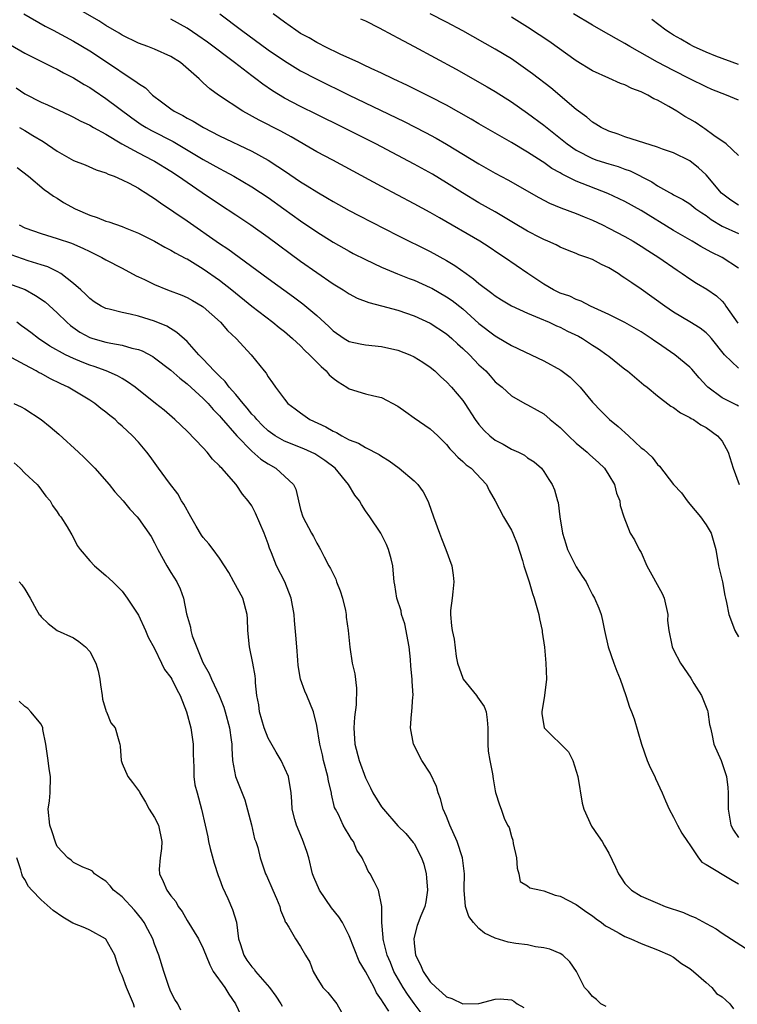
# Model space of a CAD drawing. Units: inches. Extents: x 2502000 to 2503769, y 1473000 to 1476000.
# Drawn here: x 2502474 to 2502563, y 1473787 to 1473908 of the extents above; entities that cross this region are included whole.
import ezdxf

# ---------------------------------------------------------------- set-up
doc = ezdxf.new("R2010")
doc.units = ezdxf.units.IN
doc.header["$MEASUREMENT"] = 0
doc.layers.add('LD25021473_2ft', color=26, linetype='Continuous')

msp = doc.modelspace()

# ---------------------------------------------------------------- linework, layer by layer
at = {"layer": 'LD25021473_2ft'}
for points, elevation in [([(2502563, 1473860.64), (2502562.78, 1473860.78), (2502561, 1473861.69), (2502559.24, 1473863), (2502559.11, 1473863.11), (2502558.14, 1473864.14), (2502557.23, 1473865.23), (2502557, 1473865.46), (2502555.17, 1473867), (2502553, 1473868.46), (2502552.67, 1473868.67), (2502552.22, 1473869), (2502551, 1473869.82), (2502548.99, 1473870.99), (2502547, 1473871.97), (2502544.76, 1473873), (2502543.61, 1473873.61), (2502543, 1473873.81), (2502542.2, 1473874.2), (2502541, 1473874.6), (2502540.19, 1473875), (2502539, 1473875.68), (2502537.02, 1473877), (2502534.14, 1473879), (2502533.44, 1473879.44), (2502532.25, 1473880.25), (2502531.1, 1473881), (2502526.14, 1473883.86), (2502525, 1473884.51), (2502523, 1473885.6), (2502519, 1473887.72), (2502512.97, 1473890.97), (2502511, 1473892.01), (2502507.84, 1473893.84), (2502506.55, 1473894.55), (2502503.9, 1473895.9), (2502501.9, 1473897), (2502498.89, 1473899), (2502497.79, 1473899.79), (2502497, 1473900.53), (2502496.74, 1473900.74), (2502496.48, 1473901), (2502494.2, 1473903), (2502493, 1473903.76), (2502491, 1473904.67), (2502490.16, 1473905), (2502489, 1473905.41), (2502487, 1473906.39), (2502486.63, 1473906.63), (2502485, 1473907.59), (2502484.14, 1473908.14), (2502481.61, 1473909.61)], 8486), ([(2502474.89, 1473909), (2502477.5, 1473907.5), (2502478.49, 1473907), (2502481, 1473905.66), (2502483, 1473904.47), (2502486.29, 1473902.29), (2502487, 1473901.79), (2502488.69, 1473900.69), (2502489, 1473900.43), (2502489.88, 1473899.88), (2502490.75, 1473899), (2502491.83, 1473898.17), (2502493, 1473897.29), (2502493.42, 1473897), (2502494.47, 1473896.47), (2502495, 1473896.15), (2502495.77, 1473895.77), (2502497.02, 1473895), (2502499, 1473894), (2502503, 1473892.08), (2502504.99, 1473890.99), (2502506.21, 1473890.21), (2502507, 1473889.65), (2502509, 1473888.31), (2502509.83, 1473887.83), (2502511, 1473887.07), (2502512.31, 1473886.31), (2502513, 1473885.88), (2502515, 1473884.79), (2502516.17, 1473884.17), (2502521, 1473881.69), (2502525, 1473879.71), (2502527, 1473878.62), (2502528.01, 1473878.01), (2502529.41, 1473877), (2502530.34, 1473876.34), (2502531, 1473875.77), (2502532.58, 1473874.58), (2502533, 1473874.24), (2502533.77, 1473873.76), (2502535.03, 1473873.03), (2502537, 1473872.13), (2502538.48, 1473871.52), (2502539.64, 1473871), (2502540.56, 1473870.56), (2502541, 1473870.38), (2502541.92, 1473869.92), (2502543.28, 1473869.28), (2502543.78, 1473869), (2502545, 1473868.19), (2502545.73, 1473867.73), (2502546.77, 1473867), (2502547, 1473866.81), (2502549, 1473865.24), (2502549.32, 1473865), (2502551.31, 1473863.31), (2502551.73, 1473863), (2502553, 1473861.92), (2502554.67, 1473860.67), (2502555, 1473860.5), (2502555.85, 1473859.85), (2502557, 1473859.28), (2502557.16, 1473859.16), (2502557.46, 1473859), (2502558.37, 1473858.37), (2502559, 1473858.03), (2502560.42, 1473857), (2502561, 1473856.34), (2502561.71, 1473855), (2502562.36, 1473853), (2502563.07, 1473851)], 8484), ([(2502563, 1473865.35), (2502561.26, 1473867), (2502559.66, 1473869), (2502559.35, 1473869.35), (2502559, 1473869.71), (2502558.28, 1473870.28), (2502557, 1473871.07), (2502555, 1473872.26), (2502553.92, 1473873), (2502551, 1473875.08), (2502549.85, 1473875.85), (2502549, 1473876.45), (2502548.65, 1473876.65), (2502548.15, 1473877), (2502547, 1473877.72), (2502546.12, 1473878.12), (2502545, 1473878.74), (2502544.3, 1473879), (2502543.33, 1473879.33), (2502543, 1473879.49), (2502541.9, 1473879.9), (2502541, 1473880.27), (2502540.53, 1473880.53), (2502539.49, 1473881), (2502539, 1473881.2), (2502538.59, 1473881.41), (2502537, 1473882.24), (2502535.27, 1473883.27), (2502533, 1473884.6), (2502531, 1473885.73), (2502528.95, 1473886.95), (2502527, 1473888.18), (2502525.25, 1473889.25), (2502523, 1473890.5), (2502518.3, 1473893), (2502514.27, 1473895), (2502511, 1473896.59), (2502509, 1473897.59), (2502507, 1473898.64), (2502505.53, 1473899.53), (2502504.34, 1473900.34), (2502503.5, 1473901), (2502503, 1473901.37), (2502500.87, 1473903), (2502497.53, 1473905.53), (2502496.35, 1473906.35), (2502495, 1473907.24), (2502493, 1473908.36)], 8488), ([(2502499.06, 1473909), (2502501.73, 1473907), (2502505, 1473904.6), (2502507, 1473903.21), (2502509, 1473902), (2502511, 1473900.95), (2502515.01, 1473899), (2502521.76, 1473895.76), (2502524.4, 1473894.4), (2502525.71, 1473893.71), (2502527, 1473892.97), (2502531, 1473890.53), (2502533, 1473889.39), (2502534.54, 1473888.54), (2502538.37, 1473886.37), (2502539.68, 1473885.68), (2502541.11, 1473885.11), (2502543, 1473884.4), (2502543.98, 1473883.98), (2502545, 1473883.58), (2502546.24, 1473883), (2502547, 1473882.62), (2502549, 1473881.56), (2502550, 1473881), (2502551, 1473880.39), (2502551.83, 1473879.83), (2502553.19, 1473879), (2502555.42, 1473877.42), (2502556.07, 1473877), (2502557, 1473876.36), (2502557.84, 1473875.84), (2502559.1, 1473875.1), (2502560.27, 1473874.27), (2502561, 1473873.59), (2502561.28, 1473873.28), (2502561.44, 1473873), (2502562.91, 1473870.91)], 8490), ([(2502563, 1473877.65), (2502561, 1473878.99), (2502559.63, 1473879.63), (2502558.34, 1473880.34), (2502557.27, 1473881), (2502555, 1473882.33), (2502551, 1473884.79), (2502549, 1473885.9), (2502546.89, 1473886.89), (2502543, 1473888.38), (2502541.24, 1473889.24), (2502541, 1473889.4), (2502539.98, 1473889.97), (2502539, 1473890.68), (2502538.8, 1473890.8), (2502537, 1473891.97), (2502535, 1473893.16), (2502531, 1473895.45), (2502530.03, 1473896.03), (2502527, 1473897.74), (2502525, 1473898.78), (2502522.19, 1473900.19), (2502520.43, 1473901), (2502519, 1473901.7), (2502517.72, 1473902.28), (2502516.75, 1473902.75), (2502516.18, 1473903), (2502515, 1473903.56), (2502513.98, 1473904.02), (2502511.95, 1473905), (2502511.33, 1473905.33), (2502511, 1473905.48), (2502510.04, 1473906.04), (2502509, 1473906.61), (2502508.4, 1473907), (2502507, 1473907.97), (2502505.63, 1473909)], 8492), ([(2502516.41, 1473908.41), (2502517, 1473908.15), (2502518.71, 1473907.29), (2502520.37, 1473906.37), (2502521, 1473906.07), (2502521.68, 1473905.68), (2502523.02, 1473904.98), (2502528.19, 1473902.19), (2502532.01, 1473900.01), (2502533, 1473899.43), (2502535, 1473898.17), (2502537, 1473896.79), (2502539, 1473895.31), (2502541.88, 1473893), (2502543, 1473892.22), (2502545, 1473891.19), (2502545.54, 1473891), (2502547, 1473890.53), (2502548.18, 1473890.18), (2502549, 1473889.87), (2502549.65, 1473889.65), (2502552.3, 1473888.3), (2502553, 1473887.83), (2502554.49, 1473887), (2502554.82, 1473886.82), (2502555, 1473886.71), (2502556.12, 1473886.12), (2502557, 1473885.58), (2502557.75, 1473885), (2502558.49, 1473884.49), (2502559, 1473884.17), (2502559.65, 1473883.65), (2502561, 1473882.86), (2502563, 1473881.94)], 8494), ([(2502563, 1473885.42), (2502562.05, 1473886.05), (2502560.92, 1473886.92), (2502559, 1473889.16), (2502558.05, 1473890.05), (2502557, 1473890.91), (2502555, 1473891.87), (2502553.65, 1473892.35), (2502553, 1473892.6), (2502549, 1473893.86), (2502548.17, 1473894.17), (2502547, 1473894.55), (2502546.08, 1473895), (2502545.43, 1473895.43), (2502545, 1473895.68), (2502544.29, 1473896.29), (2502543, 1473897.24), (2502539.88, 1473899.88), (2502537.62, 1473901.62), (2502536.46, 1473902.46), (2502535, 1473903.46), (2502533, 1473904.67), (2502529, 1473906.94), (2502527, 1473908), (2502525, 1473909.02)], 8496), ([(2502563, 1473891.54), (2502561.48, 1473893), (2502559.97, 1473894.03), (2502558.86, 1473894.86), (2502558.62, 1473895), (2502557.65, 1473895.65), (2502557, 1473896.04), (2502556.38, 1473896.38), (2502555.4, 1473897), (2502554.41, 1473897.59), (2502553, 1473898.37), (2502552.56, 1473898.56), (2502551.84, 1473899), (2502551.26, 1473899.26), (2502551, 1473899.41), (2502549.83, 1473899.83), (2502549, 1473900.27), (2502548.45, 1473900.45), (2502547, 1473901.08), (2502545, 1473901.99), (2502543, 1473903.22), (2502539.63, 1473905.63), (2502538.44, 1473906.44), (2502537, 1473907.38), (2502535, 1473908.6)], 8498), ([(2502563, 1473898.39), (2502561.54, 1473899), (2502559.7, 1473899.7), (2502559, 1473900.01), (2502557, 1473901), (2502555, 1473902.02), (2502553, 1473903.08), (2502549.61, 1473905), (2502549, 1473905.38), (2502547.95, 1473905.95), (2502547, 1473906.49), (2502546.66, 1473906.66), (2502545, 1473907.6), (2502542.65, 1473909)], 8500), ([(2502563, 1473902.79), (2502560.21, 1473903.79), (2502559, 1473904.28), (2502557.46, 1473905), (2502557, 1473905.24), (2502555.89, 1473905.89), (2502555, 1473906.39), (2502554.62, 1473906.62), (2502554.06, 1473907), (2502552.31, 1473908.31)], 8502), ([(2502471.93, 1473905.93), (2502475, 1473904.18), (2502478.46, 1473902.46), (2502479, 1473902.21), (2502479.76, 1473901.76), (2502481, 1473901.14), (2502482.31, 1473900.31), (2502483, 1473899.93), (2502483.55, 1473899.55), (2502485, 1473898.59), (2502488.18, 1473896.18), (2502489.36, 1473895.36), (2502489.96, 1473895), (2502490.63, 1473894.63), (2502493.29, 1473893.29), (2502497, 1473891.08), (2502499, 1473889.94), (2502499.63, 1473889.63), (2502500.75, 1473889), (2502503, 1473887.69), (2502504.07, 1473887), (2502505, 1473886.37), (2502506.95, 1473885), (2502509, 1473883.52), (2502511, 1473882.13), (2502513, 1473880.86), (2502515, 1473879.75), (2502515.49, 1473879.49), (2502517, 1473878.72), (2502519, 1473877.78), (2502520.96, 1473876.96), (2502522.39, 1473876.39), (2502523, 1473876.18), (2502525, 1473875.3), (2502525.19, 1473875.19), (2502527, 1473874.15), (2502527.68, 1473873.68), (2502529, 1473872.65), (2502531, 1473870.84), (2502533, 1473869.32), (2502533.21, 1473869.21), (2502535, 1473868.14), (2502536.66, 1473867.34), (2502537.43, 1473867), (2502539, 1473866.26), (2502541.1, 1473865.1), (2502542.23, 1473864.23), (2502543.25, 1473863.25), (2502543.47, 1473863), (2502545, 1473861.14), (2502546.05, 1473860.05), (2502547.11, 1473859), (2502548.15, 1473858.15), (2502549.42, 1473857), (2502551, 1473855.53), (2502551.32, 1473855.32), (2502552.36, 1473854.36), (2502553, 1473853.49), (2502553.27, 1473853.27), (2502555, 1473851.02), (2502555.97, 1473849.97), (2502556.69, 1473849), (2502557, 1473848.6), (2502558.32, 1473847), (2502559, 1473846.03), (2502559.65, 1473845), (2502560.2, 1473843), (2502560.53, 1473841), (2502561.02, 1473839), (2502561.33, 1473837.33), (2502561.42, 1473837), (2502561.54, 1473836.46), (2502561.8, 1473835), (2502562.14, 1473834.14), (2502562.57, 1473833), (2502563, 1473832.23)], 8482), ([(2502473.91, 1473899.91), (2502475, 1473899.16), (2502477, 1473898.15), (2502477.8, 1473897.8), (2502480.51, 1473896.51), (2502481, 1473896.28), (2502481.83, 1473895.83), (2502483, 1473895.28), (2502483.47, 1473895), (2502485, 1473894.17), (2502486.97, 1473893), (2502489, 1473891.87), (2502490.74, 1473891), (2502491, 1473890.86), (2502493, 1473889.63), (2502493.96, 1473889), (2502495, 1473888.25), (2502496.88, 1473887), (2502499, 1473885.54), (2502501, 1473884.24), (2502502.86, 1473883), (2502505, 1473881.47), (2502509, 1473878.54), (2502511, 1473877.12), (2502513, 1473875.75), (2502514.25, 1473875), (2502515, 1473874.51), (2502515.99, 1473873.99), (2502517.43, 1473873.43), (2502519, 1473873.03), (2502521, 1473872.49), (2502523, 1473871.79), (2502525, 1473870.87), (2502527, 1473869.56), (2502527.65, 1473869), (2502528.34, 1473868.34), (2502529, 1473867.77), (2502529.83, 1473867), (2502531, 1473865.77), (2502531.84, 1473865), (2502532.4, 1473864.4), (2502533, 1473863.68), (2502533.36, 1473863.36), (2502533.84, 1473863), (2502535, 1473861.94), (2502536.65, 1473861), (2502537, 1473860.82), (2502538.16, 1473860.16), (2502539, 1473859.7), (2502539.79, 1473859), (2502541, 1473858.05), (2502542.03, 1473857), (2502543, 1473856.11), (2502544.34, 1473855), (2502544.67, 1473854.67), (2502545.72, 1473853.72), (2502546.46, 1473853), (2502547, 1473852.15), (2502547.7, 1473851), (2502547.94, 1473849.94), (2502548.37, 1473849), (2502548.4, 1473848.4), (2502548.86, 1473847), (2502549.65, 1473845), (2502550.17, 1473844.17), (2502550.76, 1473843), (2502551, 1473842.62), (2502551.71, 1473841), (2502553.57, 1473837.57), (2502553.82, 1473837), (2502554.27, 1473835), (2502554.26, 1473834.26), (2502554.41, 1473833), (2502554.8, 1473831.2), (2502554.82, 1473831), (2502555, 1473830.61), (2502555.86, 1473829), (2502557.14, 1473827.14), (2502557.51, 1473826.49), (2502558.42, 1473825), (2502558.6, 1473824.6), (2502559.16, 1473823.16), (2502559.22, 1473823), (2502559.43, 1473821.43), (2502559.53, 1473821), (2502559.72, 1473820.28), (2502559.97, 1473819), (2502560.86, 1473817), (2502561, 1473816.63), (2502561.53, 1473815), (2502561.67, 1473813.67), (2502561.72, 1473813), (2502561.71, 1473811.71), (2502561.74, 1473811), (2502562.06, 1473809), (2502562.4, 1473808.4), (2502563, 1473807.51)], 8480), ([(2502474.35, 1473895), (2502475, 1473894.63), (2502475.97, 1473894.03), (2502477.27, 1473893.27), (2502479, 1473892.07), (2502481, 1473890.96), (2502482.42, 1473890.42), (2502483.8, 1473889.8), (2502485, 1473889.43), (2502485.26, 1473889.26), (2502486, 1473889), (2502487, 1473888.55), (2502487.86, 1473888.14), (2502489, 1473887.52), (2502489.31, 1473887.31), (2502489.84, 1473887), (2502490.53, 1473886.53), (2502491, 1473886.26), (2502491.72, 1473885.72), (2502495, 1473883.5), (2502499, 1473880.72), (2502500.04, 1473880.04), (2502505, 1473876.41), (2502508.14, 1473874.14), (2502509.28, 1473873.28), (2502511, 1473871.82), (2502512.48, 1473870.48), (2502513, 1473869.95), (2502514.39, 1473869), (2502515, 1473868.62), (2502516.33, 1473868.33), (2502517, 1473868.2), (2502519, 1473868.03), (2502521, 1473867.58), (2502522.47, 1473867), (2502523, 1473866.75), (2502524.08, 1473866.08), (2502525, 1473865.46), (2502525.55, 1473865), (2502526.28, 1473864.28), (2502527, 1473863.68), (2502527.62, 1473863), (2502529, 1473861.34), (2502529.24, 1473861), (2502530.54, 1473859), (2502531, 1473858.4), (2502531.65, 1473857.65), (2502532.34, 1473857), (2502533, 1473856.49), (2502533.97, 1473855.97), (2502535, 1473855.38), (2502535.86, 1473855), (2502536.61, 1473854.61), (2502537, 1473854.31), (2502537.8, 1473853.8), (2502538.7, 1473853), (2502539, 1473852.59), (2502539.63, 1473851.63), (2502540.01, 1473851), (2502540.33, 1473850.33), (2502540.69, 1473849), (2502540.77, 1473848.77), (2502540.99, 1473847), (2502541.29, 1473845), (2502541.69, 1473843.69), (2502541.92, 1473843), (2502543, 1473840.87), (2502543.72, 1473839.72), (2502544.23, 1473839), (2502544.47, 1473838.47), (2502545, 1473837.39), (2502545.25, 1473837), (2502545.76, 1473835.76), (2502546.05, 1473835), (2502546.25, 1473834.25), (2502546.48, 1473833), (2502546.92, 1473831), (2502547.61, 1473829), (2502547.98, 1473827.98), (2502548.39, 1473827), (2502549.1, 1473825), (2502549.57, 1473823.57), (2502549.81, 1473823), (2502550.13, 1473822.13), (2502551.04, 1473819), (2502551.76, 1473817), (2502552.11, 1473816.11), (2502552.67, 1473815), (2502552.76, 1473814.76), (2502553.6, 1473813), (2502554, 1473812), (2502554.45, 1473811), (2502555, 1473810.02), (2502555.48, 1473809), (2502556.03, 1473808.03), (2502556.7, 1473807), (2502557, 1473806.59), (2502558.05, 1473805), (2502558.47, 1473804.47), (2502559, 1473804.18), (2502562.23, 1473802.23), (2502563, 1473801.8)], 8478), ([(2502474.06, 1473890.06), (2502475.45, 1473889), (2502477.37, 1473887.37), (2502477.92, 1473887), (2502478.53, 1473886.53), (2502479, 1473886.28), (2502479.77, 1473885.77), (2502481.19, 1473885), (2502483, 1473884.19), (2502483.9, 1473883.9), (2502485, 1473883.46), (2502485.37, 1473883.37), (2502487, 1473882.81), (2502487.35, 1473882.65), (2502489, 1473882), (2502490.98, 1473880.98), (2502492.25, 1473880.25), (2502493, 1473879.9), (2502493.54, 1473879.54), (2502494.86, 1473878.86), (2502495, 1473878.8), (2502497, 1473877.59), (2502499, 1473876.21), (2502500.53, 1473875), (2502503, 1473872.97), (2502505.57, 1473871), (2502506.36, 1473870.36), (2502507, 1473869.86), (2502508.02, 1473869), (2502509, 1473868.1), (2502509.54, 1473867.54), (2502510.12, 1473867), (2502511.53, 1473865.53), (2502512.15, 1473865), (2502512.53, 1473864.53), (2502513, 1473864.1), (2502513.64, 1473863.64), (2502514.69, 1473863), (2502515, 1473862.78), (2502517, 1473862.2), (2502518.05, 1473861.95), (2502519, 1473861.74), (2502521, 1473860.66), (2502521.98, 1473859.98), (2502523, 1473859.22), (2502525, 1473857.86), (2502525.91, 1473857), (2502527, 1473855.93), (2502527.41, 1473855.41), (2502527.83, 1473855), (2502528.39, 1473854.39), (2502529, 1473853.86), (2502529.43, 1473853.43), (2502530.05, 1473853), (2502531.91, 1473851), (2502532.26, 1473850.26), (2502533, 1473849), (2502534.04, 1473847), (2502535, 1473845.38), (2502535.17, 1473845), (2502535.69, 1473843.69), (2502536.35, 1473841.65), (2502536.54, 1473841), (2502537.19, 1473839), (2502537.58, 1473837.58), (2502537.79, 1473837), (2502538.37, 1473835), (2502538.46, 1473834.46), (2502538.8, 1473833), (2502538.81, 1473832.81), (2502539.06, 1473830.94), (2502539.26, 1473829), (2502539.32, 1473827), (2502539.07, 1473825), (2502538.77, 1473823), (2502538.76, 1473822.76), (2502539.03, 1473821), (2502542.05, 1473818.05), (2502542.56, 1473817), (2502543, 1473815.67), (2502543.19, 1473815), (2502543.73, 1473811.73), (2502543.92, 1473811), (2502544.89, 1473808.89), (2502545.71, 1473807.71), (2502546.18, 1473807), (2502546.49, 1473806.49), (2502547, 1473805.56), (2502547.84, 1473803.84), (2502548.19, 1473803), (2502548.54, 1473802.54), (2502549, 1473801.84), (2502549.4, 1473801.4), (2502549.8, 1473801), (2502551, 1473800.28), (2502553, 1473799.41), (2502553.97, 1473799), (2502556.24, 1473798.24), (2502557, 1473797.87), (2502557.65, 1473797.65), (2502559, 1473796.89), (2502560.25, 1473796.25), (2502561, 1473795.7), (2502565, 1473793.11)], 8476), ([(2502474.29, 1473883), (2502475, 1473882.64), (2502477, 1473881.95), (2502479, 1473881.34), (2502480.74, 1473880.74), (2502482.15, 1473880.15), (2502483, 1473879.71), (2502483.5, 1473879.49), (2502484.49, 1473879), (2502485, 1473878.7), (2502487, 1473877.65), (2502488.72, 1473876.72), (2502489, 1473876.6), (2502489.74, 1473876.26), (2502491, 1473875.64), (2502492.6, 1473875), (2502494.35, 1473874.35), (2502495, 1473874.06), (2502495.69, 1473873.69), (2502496.85, 1473873), (2502497, 1473872.9), (2502499.12, 1473871), (2502500, 1473870), (2502501.06, 1473869), (2502502.9, 1473867), (2502504.5, 1473865), (2502504.74, 1473864.74), (2502505, 1473864.27), (2502505.54, 1473863.54), (2502505.9, 1473863), (2502507, 1473861.54), (2502507.44, 1473861), (2502508.35, 1473860.35), (2502509, 1473859.84), (2502510.16, 1473859), (2502512.1, 1473858.1), (2502513, 1473857.57), (2502513.41, 1473857.41), (2502514.09, 1473857), (2502515, 1473856.52), (2502516.13, 1473856.12), (2502517, 1473855.56), (2502518.71, 1473854.71), (2502519, 1473854.48), (2502519.94, 1473853.94), (2502521.16, 1473853), (2502523, 1473851.47), (2502523.45, 1473851), (2502524.11, 1473850.11), (2502524.7, 1473849), (2502524.79, 1473848.79), (2502525.41, 1473847), (2502526.12, 1473845), (2502526.36, 1473844.36), (2502526.92, 1473843), (2502527.64, 1473841), (2502527.82, 1473839.82), (2502527.89, 1473839), (2502527.76, 1473837.76), (2502527.71, 1473837), (2502527.49, 1473835.49), (2502527.49, 1473835), (2502527.6, 1473833.6), (2502527.68, 1473833), (2502527.96, 1473831.96), (2502528.19, 1473829.81), (2502528.37, 1473829), (2502529, 1473827.14), (2502529.06, 1473827), (2502530.69, 1473825), (2502530.81, 1473824.81), (2502531.63, 1473823.63), (2502531.9, 1473823), (2502532.02, 1473822.02), (2502532.08, 1473821), (2502532.11, 1473819.89), (2502532.08, 1473819), (2502532.15, 1473818.15), (2502532.33, 1473817), (2502532.65, 1473815.35), (2502532.73, 1473814.73), (2502533, 1473813.24), (2502533.04, 1473813.04), (2502533.51, 1473811.51), (2502533.73, 1473811), (2502534.11, 1473809.89), (2502534.53, 1473809), (2502534.72, 1473808.72), (2502535, 1473807.62), (2502535.17, 1473807.17), (2502535.23, 1473806.77), (2502535.64, 1473805), (2502535.7, 1473803.7), (2502535.91, 1473803), (2502536.07, 1473802.07), (2502537, 1473801.55), (2502537.28, 1473801.28), (2502538.61, 1473801), (2502539, 1473800.94), (2502540.38, 1473800.38), (2502541, 1473800.26), (2502543, 1473799.22), (2502544.29, 1473798.29), (2502545, 1473797.83), (2502545.46, 1473797.46), (2502546.12, 1473797), (2502546.62, 1473796.62), (2502547, 1473796.39), (2502548.29, 1473795.71), (2502549, 1473795.31), (2502549.73, 1473795), (2502551, 1473794.43), (2502553, 1473793.65), (2502554.52, 1473793), (2502555, 1473792.73), (2502555.98, 1473791.98), (2502557, 1473791.35), (2502557.44, 1473791), (2502559, 1473789.61), (2502559.73, 1473789), (2502560.28, 1473788.28), (2502561, 1473787.86), (2502561.44, 1473787.44), (2502561.95, 1473787), (2502562.38, 1473786.38)], 8474), ([(2502546.68, 1473786.68), (2502546.03, 1473787), (2502545.51, 1473787.51), (2502545, 1473787.88), (2502544.51, 1473788.51), (2502544.03, 1473789), (2502543.04, 1473791), (2502542.19, 1473792.19), (2502541.36, 1473793), (2502541, 1473793.21), (2502539.75, 1473793.75), (2502539, 1473793.91), (2502537.98, 1473794.02), (2502537, 1473794.27), (2502535.55, 1473794.45), (2502534.61, 1473794.61), (2502533, 1473795.09), (2502531.69, 1473795.69), (2502531, 1473796.27), (2502530.31, 1473797), (2502529.75, 1473797.75), (2502529.34, 1473799), (2502529.16, 1473801), (2502529.18, 1473801.18), (2502529.23, 1473803), (2502528.97, 1473805), (2502528.29, 1473807), (2502527.42, 1473809), (2502527, 1473810.08), (2502526.6, 1473811), (2502526.27, 1473812.27), (2502525.95, 1473813), (2502525.77, 1473813.77), (2502525, 1473815.43), (2502523.97, 1473817), (2502522.94, 1473819), (2502522.56, 1473821), (2502522.69, 1473822.69), (2502522.74, 1473823), (2502522.85, 1473824.85), (2502522.88, 1473825), (2502522.76, 1473826.76), (2502522.77, 1473827), (2502522.61, 1473828.61), (2502522.56, 1473829.44), (2502522.38, 1473831), (2502521.85, 1473833.85), (2502521.46, 1473835), (2502521.42, 1473835.42), (2502520.87, 1473837), (2502520.63, 1473838.63), (2502520.55, 1473839), (2502520.52, 1473839.48), (2502520.36, 1473841), (2502520.16, 1473841.84), (2502519.85, 1473843), (2502519.6, 1473843.6), (2502518.9, 1473845), (2502517.54, 1473847), (2502517, 1473847.78), (2502516.52, 1473848.52), (2502516.25, 1473849), (2502515.71, 1473849.71), (2502514.93, 1473851), (2502513.26, 1473853), (2502511.98, 1473853.98), (2502511, 1473854.63), (2502510.77, 1473854.77), (2502510.3, 1473855), (2502509.4, 1473855.4), (2502507, 1473856.35), (2502505.88, 1473857), (2502505, 1473857.62), (2502504.29, 1473858.29), (2502503.6, 1473859), (2502503.34, 1473859.34), (2502503, 1473859.68), (2502502.41, 1473860.41), (2502501.91, 1473861), (2502501, 1473862.1), (2502500.21, 1473863), (2502499.71, 1473863.71), (2502499, 1473864.36), (2502498.69, 1473864.69), (2502498.36, 1473865), (2502497, 1473866.46), (2502496.46, 1473867), (2502495, 1473868.62), (2502493.76, 1473869.76), (2502492.51, 1473870.51), (2502491, 1473871.13), (2502489, 1473871.77), (2502487.98, 1473872.02), (2502487, 1473872.21), (2502485.39, 1473872.61), (2502485, 1473872.69), (2502484.4, 1473873), (2502483.54, 1473873.54), (2502483, 1473873.92), (2502482.47, 1473874.47), (2502481.9, 1473875), (2502481, 1473875.78), (2502479.42, 1473877), (2502479, 1473877.24), (2502477.82, 1473877.82), (2502477, 1473878.1), (2502475.42, 1473878.58), (2502473.3, 1473879.3)], 8472), ([(2502473, 1473875.79), (2502475.02, 1473875.02), (2502476.32, 1473874.32), (2502477.5, 1473873.5), (2502479, 1473872.16), (2502480.16, 1473871), (2502480.61, 1473870.61), (2502481.78, 1473869.78), (2502483, 1473869.12), (2502483.37, 1473869), (2502485, 1473868.55), (2502485.59, 1473868.41), (2502487, 1473868.18), (2502488.18, 1473867.82), (2502489, 1473867.64), (2502489.47, 1473867.47), (2502490.77, 1473866.77), (2502491, 1473866.62), (2502493, 1473865.1), (2502494.1, 1473864.1), (2502495, 1473863.43), (2502497, 1473861.61), (2502497.59, 1473861), (2502498.23, 1473860.23), (2502499, 1473859.47), (2502499.21, 1473859.21), (2502501.13, 1473857), (2502503, 1473855.11), (2502504.12, 1473854.12), (2502505, 1473853.55), (2502505.96, 1473853), (2502508.14, 1473851), (2502508.41, 1473850.41), (2502509, 1473847.93), (2502509.26, 1473847), (2502510.34, 1473845), (2502510.58, 1473844.58), (2502511, 1473843.77), (2502511.3, 1473843.3), (2502511.45, 1473843), (2502511.89, 1473842.11), (2502512.48, 1473841), (2502512.67, 1473840.67), (2502513, 1473839.99), (2502513.34, 1473839.34), (2502513.45, 1473839), (2502513.89, 1473837.89), (2502514.15, 1473837), (2502514.52, 1473835.48), (2502514.61, 1473835), (2502514.64, 1473834.64), (2502514.88, 1473833), (2502515.06, 1473830.94), (2502515.37, 1473829), (2502515.68, 1473827.68), (2502515.9, 1473825.9), (2502515.85, 1473823.85), (2502515.66, 1473822.34), (2502515.58, 1473821), (2502515.7, 1473819), (2502516.21, 1473817), (2502517, 1473814.84), (2502517.63, 1473813.63), (2502517.93, 1473813), (2502519, 1473811.27), (2502519.21, 1473811), (2502521, 1473808.94), (2502521.99, 1473807.99), (2502522.9, 1473806.9), (2502523, 1473806.74), (2502523.93, 1473805), (2502524.2, 1473804.2), (2502524.49, 1473803), (2502524.54, 1473802.54), (2502524.66, 1473801), (2502524.43, 1473799.57), (2502524.33, 1473799), (2502523.85, 1473797.85), (2502523.37, 1473796.63), (2502522.95, 1473795.05), (2502523, 1473794.46), (2502523.16, 1473793), (2502523.79, 1473791.79), (2502524.1, 1473791), (2502525, 1473789.72), (2502525.72, 1473789), (2502526.41, 1473788.41), (2502527, 1473787.84), (2502527.65, 1473787.65), (2502529, 1473786.99), (2502531, 1473787.04), (2502533, 1473787.58), (2502533.6, 1473787.6), (2502535, 1473787.5), (2502535.31, 1473787.31), (2502535.71, 1473787), (2502536.55, 1473786.55)], 8470), ([(2502523.89, 1473785.89), (2502523, 1473787.05), (2502522.19, 1473788.19), (2502521.67, 1473789), (2502520.51, 1473791), (2502520.08, 1473792.09), (2502519.67, 1473793), (2502519.21, 1473794.79), (2502519.17, 1473795), (2502519.18, 1473795.18), (2502519.03, 1473797), (2502519.03, 1473799), (2502519, 1473799.18), (2502518.59, 1473801), (2502518.09, 1473802.09), (2502517.58, 1473803), (2502517.34, 1473803.34), (2502517, 1473804.13), (2502516.7, 1473804.7), (2502516.59, 1473805), (2502515.95, 1473805.95), (2502515.52, 1473807), (2502515.29, 1473807.29), (2502515, 1473807.79), (2502514.52, 1473808.52), (2502514.27, 1473809), (2502513.66, 1473810.34), (2502513.29, 1473811), (2502513.2, 1473811.2), (2502512.82, 1473812.82), (2502512.81, 1473813), (2502512.46, 1473814.46), (2502512.38, 1473815), (2502511.84, 1473817), (2502511.69, 1473817.69), (2502511.36, 1473819), (2502511, 1473821.3), (2502510.61, 1473823), (2502509.78, 1473825), (2502509.52, 1473825.52), (2502508.99, 1473827), (2502508.71, 1473828.71), (2502508.65, 1473829.35), (2502508.55, 1473831), (2502508.43, 1473832.43), (2502508.24, 1473834.24), (2502508.19, 1473835), (2502507.85, 1473837), (2502507.04, 1473839), (2502506.02, 1473841), (2502505.41, 1473842.59), (2502505.17, 1473843.17), (2502505, 1473843.69), (2502504.51, 1473845), (2502503.46, 1473847.46), (2502503, 1473848.36), (2502502.55, 1473849), (2502501.82, 1473849.82), (2502501.06, 1473851), (2502499.3, 1473853), (2502499.13, 1473853.14), (2502499, 1473853.31), (2502498.12, 1473854.12), (2502497.48, 1473855), (2502497, 1473855.51), (2502495, 1473857.56), (2502493.49, 1473859), (2502492.16, 1473860.16), (2502491.13, 1473861), (2502488.61, 1473863), (2502487.67, 1473863.67), (2502487, 1473864.05), (2502486.41, 1473864.41), (2502485.03, 1473865.03), (2502483.56, 1473865.56), (2502483, 1473865.72), (2502482.08, 1473866.08), (2502481, 1473866.52), (2502480.01, 1473867), (2502478.07, 1473868.07), (2502476.7, 1473869), (2502475.73, 1473869.73), (2502475, 1473870.29), (2502474.58, 1473870.58), (2502474, 1473871)], 8468), ([(2502519.89, 1473786.11), (2502519.17, 1473787.17), (2502519, 1473787.48), (2502518.36, 1473788.36), (2502518.07, 1473789), (2502517, 1473790.97), (2502516.24, 1473792.24), (2502515, 1473795.38), (2502514.46, 1473796.46), (2502514.15, 1473797), (2502513.73, 1473797.73), (2502512.83, 1473798.83), (2502511.33, 1473801), (2502510.62, 1473802.62), (2502510.49, 1473803), (2502510, 1473805), (2502509.77, 1473805.77), (2502509.25, 1473807.25), (2502508.49, 1473809), (2502508.29, 1473809.71), (2502507.98, 1473811), (2502507.93, 1473811.93), (2502507.84, 1473813), (2502507.5, 1473815), (2502506.62, 1473817), (2502506, 1473818), (2502505, 1473819.75), (2502504.5, 1473821), (2502503.94, 1473823), (2502503.84, 1473823.84), (2502503.62, 1473825), (2502503.43, 1473826.57), (2502503.43, 1473827), (2502503.41, 1473827.41), (2502503.13, 1473829), (2502502.7, 1473831), (2502502.49, 1473833), (2502502.44, 1473834.44), (2502502.4, 1473835), (2502501.87, 1473837), (2502500.79, 1473839), (2502500.14, 1473840.14), (2502499.6, 1473841), (2502499, 1473841.92), (2502498.24, 1473843), (2502497.69, 1473843.69), (2502497, 1473844.47), (2502496.77, 1473844.77), (2502496.13, 1473845.87), (2502495.45, 1473847), (2502494.59, 1473848.59), (2502494.32, 1473849), (2502493.87, 1473849.87), (2502492.82, 1473851.18), (2502491.48, 1473853), (2502490.45, 1473854.45), (2502490.04, 1473855), (2502489, 1473856.22), (2502488.28, 1473857), (2502487, 1473858.19), (2502486.56, 1473858.56), (2502486.12, 1473859), (2502485.49, 1473859.49), (2502485, 1473859.91), (2502484.38, 1473860.38), (2502483.63, 1473861), (2502483, 1473861.4), (2502480.34, 1473863), (2502479.42, 1473863.42), (2502478.08, 1473864.08), (2502477, 1473864.67), (2502476.77, 1473864.77), (2502476.4, 1473865), (2502475, 1473865.74), (2502473.38, 1473866.62)], 8466), ([(2502473.64, 1473861), (2502474.56, 1473860.56), (2502475, 1473860.32), (2502477, 1473859), (2502478.11, 1473858.11), (2502479.19, 1473857.19), (2502481.62, 1473855), (2502482.33, 1473854.33), (2502483.64, 1473853), (2502485.39, 1473851), (2502486.11, 1473850.11), (2502487.12, 1473849), (2502487.95, 1473847.95), (2502488.86, 1473847), (2502489, 1473846.83), (2502490.59, 1473844.59), (2502491, 1473843.82), (2502491.4, 1473843), (2502492.49, 1473841), (2502493, 1473840.15), (2502493.73, 1473839), (2502494.14, 1473838.14), (2502494.58, 1473837), (2502494.95, 1473835.05), (2502495.41, 1473833.41), (2502495.48, 1473833), (2502495.65, 1473832.35), (2502496.95, 1473829.05), (2502497.73, 1473827.73), (2502498.01, 1473827), (2502498.98, 1473825), (2502499.55, 1473823.55), (2502499.72, 1473823), (2502500.24, 1473821), (2502500.45, 1473819.55), (2502500.51, 1473819), (2502500.52, 1473818.52), (2502500.61, 1473817), (2502500.96, 1473815), (2502502.13, 1473812.13), (2502502.95, 1473809.05), (2502503.33, 1473807.33), (2502503.48, 1473807), (2502503.72, 1473806.28), (2502504, 1473805), (2502504.68, 1473803), (2502504.8, 1473802.8), (2502505.56, 1473801), (2502506.02, 1473799.98), (2502506.44, 1473799), (2502506.54, 1473798.54), (2502507, 1473797.39), (2502507.1, 1473797.1), (2502507.19, 1473797), (2502507.54, 1473796.46), (2502508.38, 1473795), (2502509, 1473794.08), (2502509.59, 1473793), (2502510.13, 1473792.13), (2502510.55, 1473791), (2502511, 1473790.21), (2502511.76, 1473789), (2502512.38, 1473788.38), (2502513.48, 1473787), (2502514.05, 1473785.95)], 8464), ([(2502473.68, 1473853.68), (2502474.43, 1473853), (2502475, 1473852.42), (2502476.53, 1473851), (2502476.74, 1473850.74), (2502477.58, 1473849.58), (2502478.12, 1473849), (2502478.41, 1473848.41), (2502479, 1473847.65), (2502479.23, 1473847.23), (2502479.44, 1473847), (2502480.21, 1473845.79), (2502480.67, 1473845), (2502480.8, 1473844.8), (2502481, 1473844.44), (2502481.47, 1473843.47), (2502481.81, 1473843), (2502483, 1473841.6), (2502483.57, 1473841), (2502485, 1473839.79), (2502485.85, 1473839), (2502487, 1473837.86), (2502487.62, 1473837), (2502489, 1473834.9), (2502489.86, 1473833), (2502490.19, 1473832.19), (2502491, 1473830.81), (2502491.85, 1473829), (2502492.2, 1473828.2), (2502493, 1473827.23), (2502493.13, 1473827), (2502493.74, 1473825.74), (2502494.15, 1473825), (2502494.94, 1473823), (2502495.45, 1473821), (2502495.74, 1473819), (2502495.74, 1473817.74), (2502495.78, 1473817), (2502495.85, 1473816.15), (2502495.85, 1473815), (2502495.98, 1473813.98), (2502496.23, 1473813), (2502496.78, 1473811), (2502497.23, 1473809), (2502497.58, 1473807.58), (2502497.66, 1473807), (2502497.85, 1473806.15), (2502498.33, 1473804.33), (2502498.82, 1473802.82), (2502499, 1473802.42), (2502499.37, 1473801.37), (2502500.04, 1473799.96), (2502500.62, 1473798.62), (2502501.08, 1473797.08), (2502501.36, 1473795), (2502501.54, 1473794.45), (2502501.99, 1473793), (2502502.38, 1473792.38), (2502503, 1473791.54), (2502503.26, 1473791.26), (2502503.46, 1473791), (2502505.17, 1473789), (2502505.93, 1473787.93), (2502506.56, 1473787), (2502506.72, 1473786.72)], 8462), ([(2502474.28, 1473839), (2502474.62, 1473838.62), (2502475, 1473838.09), (2502475.66, 1473837), (2502476.45, 1473835.55), (2502476.77, 1473835), (2502476.88, 1473834.88), (2502477, 1473834.7), (2502477.89, 1473833.89), (2502479, 1473833), (2502481, 1473832.1), (2502481.65, 1473831.65), (2502482.46, 1473831), (2502483, 1473830.42), (2502483.77, 1473829), (2502484.05, 1473828.05), (2502484.25, 1473827), (2502484.32, 1473826.32), (2502484.55, 1473825), (2502484.56, 1473824.56), (2502485.04, 1473823.04), (2502485.07, 1473823), (2502485.62, 1473821.62), (2502486.13, 1473821), (2502486.58, 1473819.42), (2502486.72, 1473819), (2502486.76, 1473818.76), (2502486.86, 1473817), (2502487, 1473816.63), (2502487.68, 1473815), (2502488.27, 1473814.27), (2502489, 1473813.31), (2502489.12, 1473813.12), (2502489.16, 1473813), (2502489.87, 1473811.87), (2502490.35, 1473811), (2502491, 1473809.97), (2502491.46, 1473809), (2502491.89, 1473807), (2502491.84, 1473806.16), (2502491.67, 1473805), (2502491.58, 1473803.58), (2502491.59, 1473803), (2502492.06, 1473802.06), (2502492.51, 1473801), (2502493, 1473800.32), (2502493.61, 1473799.61), (2502493.91, 1473799), (2502494.38, 1473798.38), (2502495, 1473797.28), (2502496.4, 1473795), (2502497, 1473793.8), (2502497.8, 1473791.8), (2502498.24, 1473791), (2502499.64, 1473789), (2502500.17, 1473788.17), (2502500.99, 1473787), (2502501.94, 1473785)], 8460), ([(2502494.23, 1473786.23), (2502493.86, 1473787), (2502493.51, 1473787.51), (2502493, 1473788.49), (2502492.8, 1473789), (2502492.13, 1473791), (2502491.51, 1473793), (2502491, 1473794.34), (2502490.77, 1473795), (2502490.17, 1473796.17), (2502489.72, 1473797), (2502489.43, 1473797.43), (2502488.52, 1473798.52), (2502487, 1473800.19), (2502485.94, 1473801), (2502485.53, 1473801.53), (2502485, 1473802.1), (2502484.46, 1473802.46), (2502483.57, 1473803), (2502483.33, 1473803.33), (2502483, 1473803.51), (2502482.17, 1473803.83), (2502481, 1473804.43), (2502480.7, 1473804.7), (2502480.3, 1473805), (2502479, 1473806.39), (2502478.81, 1473806.81), (2502478.31, 1473808.31), (2502478.1, 1473809), (2502477.89, 1473811), (2502478.03, 1473812.03), (2502478.12, 1473813), (2502478.17, 1473815), (2502477.98, 1473815.98), (2502477.86, 1473817), (2502477.58, 1473819), (2502477.21, 1473820.79), (2502477.2, 1473821), (2502477, 1473821.45), (2502475.73, 1473823), (2502475.38, 1473823.38), (2502475, 1473823.65), (2502474.3, 1473824.3)], 8458), ([(2502488.53, 1473786.53), (2502488.4, 1473787), (2502487.55, 1473789), (2502487, 1473790.49), (2502486.77, 1473791), (2502486.29, 1473792.29), (2502486.09, 1473793), (2502485, 1473794.95), (2502484.95, 1473795), (2502483, 1473796.06), (2502482.38, 1473796.38), (2502480.93, 1473796.93), (2502479.68, 1473797.68), (2502478.48, 1473798.48), (2502477, 1473799.83), (2502475.85, 1473801), (2502475.46, 1473801.46), (2502475, 1473802.32), (2502474.72, 1473802.72), (2502474.63, 1473803), (2502474.49, 1473803.51), (2502474, 1473805)], 8456)]:
    msp.add_lwpolyline(points, dxfattribs=dict(at, elevation=elevation))

doc.saveas('drawing.dxf')
